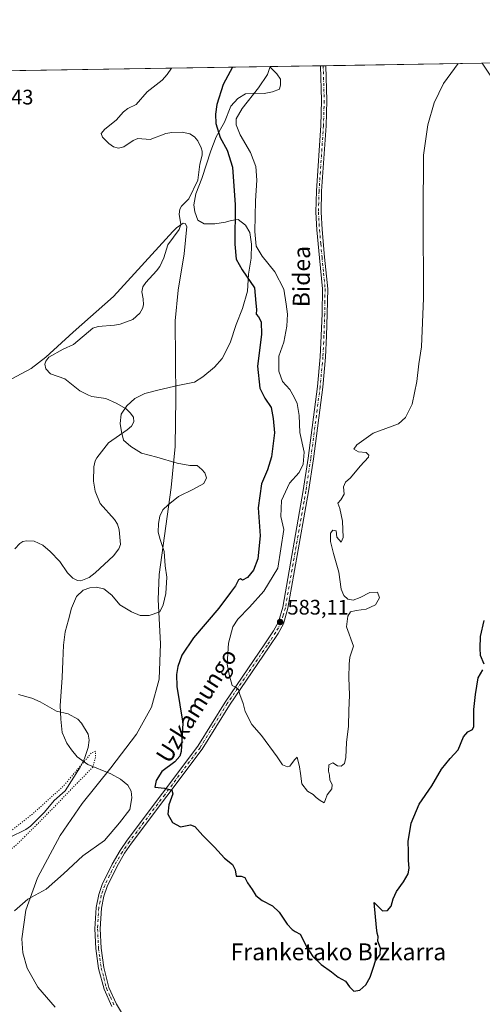
# Model space of a CAD drawing. Units: metres. Extents: x 606943 to 610402, y 4761655 to 4764022.
# Drawn here: x 607826 to 608046, y 4763538 to 4764007 of the extents above; entities that cross this region are included whole.
import ezdxf
from ezdxf.enums import TextEntityAlignment as Align

# ---------------------------------------------------------------- set-up
doc = ezdxf.new("R2010")
doc.units = ezdxf.units.M
doc.header["$MEASUREMENT"] = 0
doc.linetypes.add('DGN Style 4', pattern=[2.6384748266838614, 1.318413404963828, -0.6592067024819142, 0.001648016756204785, -0.6592067024819142])
doc.linetypes.add('DGN Style 5', pattern=[1.1536117293433497, 0.4944050268614355, -0.6592067024819142])
for name, color, linetype, lineweight in [('Arbolado forestal CxS', 92, 'Continuous', 0), ('Camino Cxs', 7, 'Continuous', 0), ('Camino eje', 30, 'DGN Style 4', 13), ('Comarca CxS', 21, 'Continuous', 0), ('Comunidad Autónoma CxS', 142, 'Continuous', 0), ('Corriente natural lineal', 142, 'Continuous', 13), ('Curva de nivel maestra', 30, 'Continuous', 30), ('Curva de nivel normal', 30, 'Continuous', 0), ('Curva de nivel normal depresión', 30, 'DGN Style 5', 0), ('Entidad de ámbito territorial CxS', 92, 'Continuous', 0), ('Espacio natural protegido', 121, 'Continuous', 13), ('Espacio natural protegido CxS', 121, 'Continuous', 0), ('Instalación de energía eléctrica Cxs', 135, 'Continuous', 0), ('Municipio CxS', 4, 'Continuous', 0), ('Provincia CxS', 1, 'Continuous', 0), ('Punto de cota en terreno', 7, 'Continuous', 0), ('Rótulo de punto de cota en terreno', 7, 'Continuous', 0), ('Texto cartográfico', 7, 'Continuous', 0)]:
    doc.layers.add(name, color=color, linetype=linetype, lineweight=lineweight)
doc.styles.add('Style-Arial', font='txt')

# ---------------------------------------------------------------- blocks, each defined once
blk = doc.blocks.new('*U17')
at = {"layer": 'Espacio natural protegido CxS', "color": 121, "linetype": 'Continuous', "lineweight": 0, "flags": 128}
blk.add_lwpolyline([(607823.2557999997, 4763582.7591), (607829.6218999992, 4763588.336999998), (607838.4138999998, 4763593.073000002), (607846.6489999992, 4763600.462900001), (607855.8770999995, 4763609.014799999), (607866.1462000001, 4763616.189700001), (607873.3452999997, 4763624.701599999), (607878.1743999998, 4763631.011600002), (607879.0864000015, 4763636.485499999), (607878.7705000002, 4763639.7785), (607877.1964999993, 4763642.5395), (607873.7164999992, 4763645.390500001), (607869.1005999995, 4763647.966600001), (607858.2305999999, 4763652.452600001), (607853.0876999992, 4763656.033700001), (607850.4867000009, 4763659.409700001), (607848.1436999999, 4763662.536699999), (607846.018799999, 4763667.571699998), (607845.3919000005, 4763673.903700001), (607845.0128999993, 4763680.493599999), (607845.5259999986, 4763686.9746), (607845.9040999997, 4763693.833599999), (607846.2651999993, 4763701.580600002), (607846.6312999995, 4763709.073499999), (607847.4002999996, 4763715.4325), (607848.9413999995, 4763721.171499998), (607850.3605000011, 4763726.6545), (607852.7925000006, 4763732.284399999), (607855.907599999, 4763735.262399999), (607859.1845999995, 4763736.467400001), (607862.2256000002, 4763736.652300001), (607865.7916000005, 4763735.959299999), (607869.6545000003, 4763732.9883), (607873.4235, 4763728.239299999), (607878.9424000012, 4763724.919299999), (607883.1614000001, 4763723.223200002), (607887.3473999993, 4763723.304199999), (607892.5164000005, 4763725.052200002), (607894.1034999999, 4763728.382200002), (607895.2705000003, 4763733.733100001), (607895.7595999998, 4763741.482100002), (607895.0226999995, 4763746.924100001), (607894.5148000007, 4763753.6391), (607892.6318000001, 4763759.3131), (607891.6769000005, 4763762.847100001), (607891.8539000008, 4763766.9111), (607892.421000001, 4763770.474000001), (607893.8859999989, 4763773.547), (607896.3800000007, 4763775.879000001), (607901.3811000006, 4763779.7819), (607908.4201000005, 4763783.341899999), (607913.4451000012, 4763785.975799999), (607914.6642000015, 4763788.663799998), (607913.8572000011, 4763791.059800002), (607912.4312000001, 4763792.681799999), (607910.2391999998, 4763794.5428), (607906.6852000008, 4763794.6019), (607900.699300001, 4763795.755899999), (607891.0052999997, 4763798.488), (607883.7373000007, 4763800.379000001), (607878.7283000004, 4763803.580999999), (607875.1194000005, 4763806.556999999), (607874.1544000009, 4763810.599000001), (607873.5734999997, 4763814.521000001), (607874.1234999996, 4763818.972999998), (607876.7136000012, 4763822.956), (607880.5805999995, 4763826.455900001), (607885.3575999998, 4763828.830900001), (607892.1755999996, 4763830.6119), (607901.0207000012, 4763832.5578), (607908.9827000005, 4763834.2327), (607912.8696999989, 4763836.717700001), (607918.493800001, 4763841.266600001), (607922.0928000008, 4763845.522600001), (607926.0159000009, 4763852.830600002), (607928.7680000009, 4763861.637499999), (607931.7981000006, 4763869.182499999), (607934.179200001, 4763877.475400001), (607934.6623000009, 4763885.477399998), (607935.9144000012, 4763893.114399999), (607936.168399999, 4763899.844300001), (607935.3044999997, 4763905.283299998), (607933.2054999997, 4763908.9233), (607929.730600001, 4763911.520400002), (607926.4406000009, 4763911.0774), (607923.7906, 4763910.2654), (607918.6025999996, 4763909.531400001), (607913.5286000008, 4763909.433499998), (607910.5786000004, 4763911.1535), (607909.1065999997, 4763915.185500001), (607908.6636999996, 4763918.475500001), (607909.5806999997, 4763923.695499999), (607912.4858000004, 4763931.110400001), (607916.8078999994, 4763944.1353), (607919.3449999989, 4763950.908299999), (607923.2750999993, 4763957.835299999), (607926.1782000001, 4763965.3772), (607929.6621999999, 4763968.997199998), (607933.3002999999, 4763971.224099999), (607937.8613000007, 4763971.5651), (607942.1763000007, 4763971.521100001), (607946.0963000013, 4763972.2301), (607949.3702999987, 4763973.562000001), (607949.9533000008, 4763975.638), (607949.8403000003, 4763978.221000001), (607948.1813999994, 4763980.755000001), (607945.0043999995, 4763984.033), (607944.9033000013, 4763984.227600001), (608961.6277598558, 4764000.36585415)], dxfattribs=at)
blk = doc.blocks.new('5PATER')
at = {"layer": 'Instalación de energía eléctrica Cxs', "linetype": 'Continuous', "lineweight": 0}
h = blk.add_hatch(color=51, dxfattribs=at)
edge = h.paths.add_edge_path()
edge.add_ellipse((0, 0), major_axis=(-0.1095731443231308, -0.1110710700762829), ratio=0.9994222409660322, start_angle=0, end_angle=360)

msp = doc.modelspace()

# ---------------------------------------------------------------- linework, layer by layer
at = {"layer": 'Arbolado forestal CxS', "color": 92, "linetype": 'Continuous', "lineweight": 0, "extrusion": (0.03485236910308002, 0.0005532204652889789, 0.9993923185191187), "elevation": 24393.36471592557, "flags": 128}
msp.add_lwpolyline([(4753735.326260219, -682694.9504292712), (4753735.326260219, -682996.6537471237)], dxfattribs=at)
at = {"layer": 'Arbolado forestal CxS', "color": 92, "linetype": 'Continuous', "lineweight": 0, "extrusion": (-0.1502869235847191, -0.002385459625930097, 0.9886395451234053), "elevation": -102158.4210810585, "flags": 128}
msp.add_lwpolyline([(-4753735.702262181, 675751.0987385683), (-4753735.702262182, 675822.8304755299)], dxfattribs=at)
at = {"layer": 'Arbolado forestal CxS', "color": 92, "linetype": 'Continuous', "lineweight": 0, "extrusion": (0.01143638220808309, 0.0001811522941760361, 0.999934586033425), "elevation": 8398.207065386578, "flags": 128}
msp.add_lwpolyline([(607922.551317517, 4763983.166413324), (607923.8013993102, 4763983.186213325)], dxfattribs=at)
at = {"layer": 'Arbolado forestal CxS', "color": 92, "linetype": 'Continuous', "lineweight": 0, "extrusion": (0.01183620063117739, 0.0001874854179978499, 0.9999299321471664), "elevation": 8671.452954853168, "flags": 128}
msp.add_lwpolyline([(607920.7398869264, 4763983.087357883), (607921.9899745391, 4763983.107157884)], dxfattribs=at)
at = {"layer": 'Arbolado forestal CxS', "color": 92, "linetype": 'Continuous', "lineweight": 0, "extrusion": (0.03210537808770377, 0.0005096091756657663, 0.9994843595556329), "elevation": 22528.86777560899, "flags": 128}
msp.add_lwpolyline([(4753735.48804182, -683133.0361834295), (4753735.48804182, -683207.56259421)], dxfattribs=at)
at = {"layer": 'Arbolado forestal CxS', "color": 92, "linetype": 'Continuous', "lineweight": 0}
for points in [[(607472.9867000004, 4763976.7368, 571.5469000000012), (608045.9488000004, 4763985.8314, 579.8508000000002), (608060.3592999997, 4763964.215100001, 578.681500000006), (608107.6458999999, 4763934.819900001, 576.6791999999987), (608158.7675000001, 4763932.263699999, 574.5746999999974), (608175.3827000001, 4763951.4341, 574.1220999999932), (608143.4316999996, 4763968.048699999, 575.5950000000012), (608145.9885, 4763982.107100001, 575.6057000000001), (608171.2929999996, 4763987.821000001, 574.8983000000007), (608239.7817000002, 4763988.908100001, 572.0341000000044), (608262.2896999996, 4763974.4385, 570.6175999999978), (608308.2991000004, 4763971.882300001, 571.4324000000051), (608335.1381000001, 4763988.496300001, 571.2682000000059), (608340.9381999997, 4763990.513699999, 570.9545999999973), (608527.5442000004, 4763993.4757, 574.6889999999985)], [(608045.9486999996, 4763985.831499999, 579.8508000000002), (608060.3592999997, 4763964.215100001, 578.681500000006), (608107.6458999999, 4763934.819900001, 576.6791999999987), (608158.7675000001, 4763932.263699999, 574.5746999999974), (608175.3827000001, 4763951.4341, 574.1220999999932), (608143.4316999996, 4763968.048699999, 575.5950000000012), (608145.9885, 4763982.107100001, 575.6057000000001), (608171.2934999998, 4763987.8211, 574.8983000000007)]]:
    msp.add_polyline3d(points, dxfattribs=at)
at = {"layer": 'Camino Cxs', "color": 7, "linetype": 'Continuous', "lineweight": 0, "extrusion": (-0.6630581845741729, -0.01052936397103786, 0.7484938051604486), "elevation": -452838.0480297433, "flags": 128}
msp.add_lwpolyline([(-4753730.715541936, 512013.6374677941), (-4753730.715541936, 512016.9779299073)], dxfattribs=at)
at = {"layer": 'Camino Cxs', "color": 7, "linetype": 'Continuous', "lineweight": 0}
for points in [[(607869.6201, 4763537.300100001, 572.5831000000035), (607865.8901000004, 4763545.5601, 574.3065999999963), (607863.3501000004, 4763555.4001, 575.0363999999972), (607862.0401, 4763564.8301, 576.9051999999938), (607861.5701000001, 4763574.300100001, 583.1416999999929), (607862.1501000002, 4763584.450099999, 576.1518000000069), (607863.3800999997, 4763590.520099999, 574.3381999999983), (607865.0601000005, 4763595.4001, 576.7041999999929), (607869.7801000001, 4763604.9901, 576.9220999999961), (607873.5800999999, 4763611.530099999, 585.755799999999), (607876.9401000004, 4763616.4301, 580.3000999999931), (607910.5601000005, 4763661.090100001, 589.7691000000051), (607923.4801000003, 4763682.030099999, 591.1621000000014), (607942.4901000002, 4763709.7501, 597.0412000000069), (607946.6001000004, 4763715.920100001, 593.9811000000045), (607949.0100999996, 4763720.210100001, 588.2669000000024), (607951.0000999998, 4763727.2301, 586.4651000000014), (607960.7100999998, 4763782.670100001, 588.5522999999957), (607963.0800999999, 4763798.0601, 588.9055999999982), (607967.5100999996, 4763832.1501, 597.221000000005), (607968.8400999998, 4763846.300100001, 591.6996000000072), (607969.3201000001, 4763856.2501, 595.799199999994), (607969.6700999998, 4763866.770099999, 594.4930000000022), (607969.8601000002, 4763878.530099999, 588.6448999999993), (607968.4301000005, 4763893.390100001, 587.4379000000044), (607967.2200999996, 4763906.550100001, 595.1128000000026), (607966.7200999996, 4763915.040100001, 585.1998000000021), (607966.9700999996, 4763925.110099999, 587.6442999999999), (607969.1101000002, 4763956.210100001, 592.517200000002), (607969.4501, 4763968.090100001, 587.6303000000044), (607968.9700999996, 4763984.6097, 591.1625000000058), (607971.4700999996, 4763984.649499999, 593.377800000002), (607971.9501, 4763968.090100001, 590.1196999999956), (607971.6101000002, 4763956.090100001, 594.215200000006), (607969.4700999996, 4763925.0001, 587.2715000000027), (607969.2200999996, 4763915.0801, 586.5614999999962), (607969.7100999998, 4763906.7401, 596.7281999999977), (607970.9101, 4763893.620100001, 591.3659000000043), (607972.3701, 4763878.630100001, 586.8222999999998), (607972.1700999998, 4763866.700099999, 595.6729999999952), (607971.8201000001, 4763856.1501, 595.9397999999928), (607971.3400999998, 4763846.120100001, 593.3310000000056), (607970.0000999998, 4763831.870100001, 597.7997999999934), (607965.5601000005, 4763797.710100001, 587.8466000000044), (607963.1801000005, 4763782.270099999, 589.2565999999933), (607961.4501, 4763772.420100001, 594.3160000000062), (607953.4401000004, 4763726.670100001, 585.6558999999979), (607951.3300999999, 4763719.2501, 585.8718999999984), (607948.7301000003, 4763714.610099999, 591.6203999999998), (607944.5601000005, 4763708.350099999, 596.9949999999953), (607925.5800999999, 4763680.670100001, 590.793399999995), (607912.6201, 4763659.6801, 587.6395000000048), (607878.9700999996, 4763614.970100001, 579.141499999998), (607875.6901000004, 4763610.190099999, 580.0859000000055), (607871.9801000003, 4763603.8101, 575.5004000000044), (607867.3701, 4763594.4301, 580.2825000000012), (607865.8000999996, 4763589.860099999, 577.3243999999977), (607864.6300999997, 4763584.130100001, 578.676099999997), (607864.0701000001, 4763574.300100001, 582.5859000000055), (607864.5301000001, 4763565.0701, 575.5273000000016), (607865.8000999996, 4763555.890100001, 575.4116999999969), (607868.2600999996, 4763546.4001, 573.3781000000017), (607871.8400999998, 4763538.460100001, 574.7207999999955), (607876.8800999997, 4763529.9801, 571.1830999999949)], [(607869.6201, 4763537.300100001, 572.5831000000035), (607865.8901000004, 4763545.5601, 574.3065999999963), (607863.3501000004, 4763555.4001, 575.0363999999972), (607862.0401, 4763564.8301, 576.9051999999938), (607861.5701000001, 4763574.300100001, 583.1416999999929), (607862.1501000002, 4763584.450099999, 576.1518000000069), (607863.3800999997, 4763590.520099999, 574.3381999999983), (607865.0601000005, 4763595.4001, 576.7041999999929), (607869.7801000001, 4763604.9901, 576.9220999999961), (607873.5800999999, 4763611.530099999, 585.755799999999), (607876.9401000004, 4763616.4301, 580.3000999999931), (607910.5601000005, 4763661.090100001, 589.7691000000051), (607923.4801000003, 4763682.030099999, 591.1621000000014), (607942.4901000002, 4763709.7501, 597.0412000000069), (607946.6001000004, 4763715.920100001, 593.9811000000045), (607949.0100999996, 4763720.210100001, 588.2669000000024), (607951.0000999998, 4763727.2301, 586.4651000000014), (607960.7100999998, 4763782.670100001, 588.5522999999957), (607963.0800999999, 4763798.0601, 588.9055999999982), (607967.5100999996, 4763832.1501, 597.221000000005), (607968.8400999998, 4763846.300100001, 591.6996000000072), (607969.3201000001, 4763856.2501, 595.799199999994), (607969.6700999998, 4763866.770099999, 594.4930000000022), (607969.8601000002, 4763878.530099999, 588.6448999999993), (607968.4301000005, 4763893.390100001, 587.4379000000044), (607967.2200999996, 4763906.550100001, 595.1128000000026), (607966.7200999996, 4763915.040100001, 585.1998000000021), (607966.9700999996, 4763925.110099999, 587.6442999999999), (607969.1101000002, 4763956.210100001, 592.517200000002), (607969.4501, 4763968.090100001, 587.6303000000044), (607968.9700999996, 4763984.6096, 591.1625000000058)], [(607971.4700999996, 4763984.649300001, 593.3776999999973), (607971.9501, 4763968.090100001, 590.1196999999956), (607971.6101000002, 4763956.090100001, 594.215200000006), (607969.4700999996, 4763925.0001, 587.2715000000027), (607969.2200999996, 4763915.0801, 586.5614999999962), (607969.7100999998, 4763906.7401, 596.7281999999977), (607970.9101, 4763893.620100001, 591.3659000000043), (607972.3701, 4763878.630100001, 586.8222999999998), (607972.1700999998, 4763866.700099999, 595.6729999999952), (607971.8201000001, 4763856.1501, 595.9397999999928), (607971.3400999998, 4763846.120100001, 593.3310000000056), (607970.0000999998, 4763831.870100001, 597.7997999999934), (607965.5601000005, 4763797.710100001, 587.8466000000044), (607963.1801000005, 4763782.270099999, 589.2565999999933), (607961.4501, 4763772.420100001, 594.3160000000062), (607953.4401000004, 4763726.670100001, 585.6558999999979), (607951.3300999999, 4763719.2501, 585.8718999999984), (607948.7301000003, 4763714.610099999, 591.6203999999998), (607944.5601000005, 4763708.350099999, 596.9949999999953), (607925.5800999999, 4763680.670100001, 590.793399999995), (607912.6201, 4763659.6801, 587.6395000000048), (607878.9700999996, 4763614.970100001, 579.141499999998), (607875.6901000004, 4763610.190099999, 580.0859000000055), (607871.9801000003, 4763603.8101, 575.5004000000044), (607867.3701, 4763594.4301, 580.2825000000012), (607865.8000999996, 4763589.860099999, 577.3243999999977), (607864.6300999997, 4763584.130100001, 578.676099999997), (607864.0701000001, 4763574.300100001, 582.5859000000055), (607864.5301000001, 4763565.0701, 575.5273000000016), (607865.8000999996, 4763555.890100001, 575.4116999999969), (607868.2600999996, 4763546.4001, 573.3781000000017), (607871.8400999998, 4763538.460100001, 574.7207999999955), (607876.8800999997, 4763529.9801, 571.1830999999949)]]:
    msp.add_polyline3d(points, dxfattribs=at)
at = {"layer": 'Camino eje', "color": 30, "linetype": 'DGN Style 4', "lineweight": 13}
msp.add_polyline3d([(607970.2200999996, 4763984.6294, 592.2638000000006), (607970.7001, 4763968.090100001, 588.875), (607970.3601000002, 4763956.1501, 593.3537999999971), (607968.2200999996, 4763925.0551, 586.9833999999975), (607967.9700999996, 4763915.0601, 585.2684000000008), (607968.4650999998, 4763906.645099999, 596.1076999999932), (607969.0701000001, 4763900.065099999, 594.7455999999949), (607969.6700999998, 4763893.505100001, 589.3986000000004), (607970.3850999996, 4763886.075099999, 591.2247999999963), (607971.1151000002, 4763878.5801, 587.7318999999989), (607971.0151000004, 4763872.6151, 590.6852999999974), (607970.9200999998, 4763866.735099999, 595.0893999999971), (607970.5701000001, 4763856.200099999, 595.8653000000049), (607970.0900999998, 4763846.210100001, 592.5173000000068), (607968.7550999997, 4763832.0101, 597.5102999999945), (607964.3201000001, 4763797.8851, 588.4410999999964), (607961.9451000001, 4763782.470100001, 588.7681000000011), (607961.0800999999, 4763777.545100001, 594.2921999999963), (607952.2200999996, 4763726.950099999, 585.4434000000037), (607951.2251000004, 4763723.440099999, 585.0296999999991), (607950.1700999998, 4763719.7301, 587.1331000000064), (607948.8701, 4763717.4101, 590.277700000006), (607947.6651, 4763715.265100001, 593.094299999997), (607943.5251000002, 4763709.050100001, 596.8271999999997), (607924.5301000001, 4763681.350099999, 590.8766000000032), (607918.0701000001, 4763670.880100001, 583.0126000000018), (607911.5900999998, 4763660.3851, 588.7706000000035), (607894.7651000004, 4763638.030099999, 581.1030000000028), (607877.9550999999, 4763615.700099999, 579.2657000000036), (607874.6350999996, 4763610.860099999, 582.7167000000045), (607870.8800999997, 4763604.4001, 576.0942000000068), (607868.5751, 4763599.710100001, 577.8911999999982), (607866.2150999998, 4763594.915100001, 578.477899999998), (607864.5900999998, 4763590.190099999, 575.890400000004), (607864.0050999997, 4763587.325099999, 575.3751000000047), (607863.3901000004, 4763584.290100001, 577.178899999999), (607862.8201000001, 4763574.300100001, 582.3497000000061), (607863.2851, 4763564.950099999, 575.7568000000028), (607863.9200999998, 4763560.360099999, 575.7752999999939), (607864.5751, 4763555.645099999, 575.2231999999931), (607865.8051000005, 4763550.9001, 574.9127000000008), (607867.0751, 4763545.9801, 573.2295000000013), (607868.9401000004, 4763541.850099999, 573.1860000000015), (607870.7301000003, 4763537.880100001, 573.6166999999987)], dxfattribs=at)
at = {"layer": 'Comarca CxS', "color": 21, "linetype": 'Continuous', "lineweight": 0, "flags": 128}
msp.add_lwpolyline([(609483.3707660064, 4761694.55199558), (608958.3493665372, 4761686.216604928), (608216.9391016464, 4761674.445796312), (607541.7764096418, 4761663.726723702), (607535.0419386995, 4761663.619810535), (607366.9658120634, 4761660.951348355), (607366.9598718138, 4761660.951247873), (606979.5100008164, 4761654.799982348), (606964.9827516385, 4762584.258687882), (606964.9825343359, 4762584.272053517), (606956.877800001, 4763102.816000001), (606949.492369335, 4763575.339002389), (606949.4922000006, 4763575.350799999), (606943.3500008179, 4763968.329982326), (607656.9727582784, 4763979.657245526), (607656.9770031244, 4763979.657328938), (607944.9033000013, 4763984.227600001), (608961.6277598558, 4764000.36585415), (609351.1913830203, 4764006.549362707)], dxfattribs=at)
at = {"layer": 'Comunidad Autónoma CxS', "color": 142, "linetype": 'Continuous', "lineweight": 0, "flags": 128}
msp.add_lwpolyline([(609483.3707660064, 4761694.55199558), (608958.3493665372, 4761686.216604928), (608216.9391016464, 4761674.445796312), (607541.7764096418, 4761663.726723702), (607535.0419386995, 4761663.619810535), (607366.9658120634, 4761660.951348355), (607366.9598718138, 4761660.951247873), (606979.5100008164, 4761654.799982348), (606964.9827516385, 4762584.258687882), (606964.9825343359, 4762584.272053517), (606956.877800001, 4763102.816000001), (606949.492369335, 4763575.339002389), (606949.4922000006, 4763575.350799999), (606943.3500008179, 4763968.329982326), (607656.9727582784, 4763979.657245526), (607656.9770031244, 4763979.657328938), (607944.9033000013, 4763984.227600001), (608961.6277598558, 4764000.36585415), (609351.1913830203, 4764006.549362707)], dxfattribs=at)
at = {"layer": 'Corriente natural lineal', "color": 142, "linetype": 'Continuous', "lineweight": 13}
for points in [[(607898.0621999997, 4763983.483999999, 571.491200000004), (607895.9820999998, 4763980.489499999, 571.4615999999951), (607893.5657000003, 4763977.7863, 571.3779999999971), (607886.4419, 4763972.182499999, 571.4253000000026), (607881.2094999999, 4763966.253500001, 571.286500000002), (607877.2955, 4763964.2555, 571.1772000000057), (607875.1980999997, 4763962.7193, 571.1474000000017), (607871.7515000004, 4763958.706499999, 570.9165000000066), (607866.2745000003, 4763954.428900001, 570.8202000000019), (607864.6152999997, 4763952.406099999, 570.8418999999994), (607865.2370999996, 4763950.7247, 570.8114999999962), (607868.1655000001, 4763947.6347, 570.7312999999995), (607870.3419000005, 4763946.127900001, 570.8469000000041), (607872.8605000004, 4763945.536499999, 570.9379000000044), (607875.3733000001, 4763946.1557, 571.0141000000004), (607879.7235000003, 4763949.127699999, 571.0124000000069), (607882.0242999997, 4763949.997300001, 570.9723999999987), (607887.8633000003, 4763949.649499999, 570.4127000000008), (607895.2987000003, 4763952.4143, 570.2262999999948), (607898.1189000001, 4763952.9619, 570.2507999999943), (607903.0559, 4763953.0713, 570.5408000000025), (607906.7729000002, 4763952.346700001, 570.4694000000018), (607908.9323000005, 4763950.897500001, 570.6500999999989), (607910.6142999995, 4763948.8959, 570.7467000000033), (607912.1492999997, 4763945.693499999, 570.7204000000056), (607912.5734999999, 4763943.997099999, 570.6665000000066), (607912.5953000003, 4763942.1841, 570.5705000000017), (607911.5667000003, 4763937.8551, 570.2446000000054), (607910.5623000005, 4763930.1929, 570.2170999999944), (607906.2028999999, 4763921.430299999, 570.1251000000047), (607902.8009000003, 4763917.857100001, 569.9566000000051), (607901.9801000003, 4763916.5327, 569.954899999997), (607901.6218999998, 4763914.0503, 569.931700000001), (607902.3919000002, 4763909.0877, 569.8273999999947), (607901.7358999997, 4763906.7467, 569.9152000000031), (607896.1980999997, 4763899.4595, 569.9036999999954), (607894.3667000001, 4763893.274300001, 569.9158000000025), (607892.4323000005, 4763889.2301, 569.720100000006), (607890.8214999996, 4763887.0591, 569.8114999999962), (607885.7878999999, 4763881.625499999, 570.0601000000024), (607884.3668999998, 4763879.503500001, 570.0947000000015), (607883.9483000003, 4763877.096700001, 569.9710999999952), (607884.5954999998, 4763873.794700001, 569.7062000000005), (607884.6363000004, 4763871.0255, 569.5779999999941), (607884.2352999998, 4763869.249299999, 569.5550999999978), (607882.8973000003, 4763867.024499999, 569.5556999999973), (607879.6019000001, 4763864.041099999, 569.376099999994), (607873.6453, 4763861.821900001, 569.1968999999954), (607870.9253000002, 4763861.240300001, 569.1621000000014), (607863.1231000006, 4763860.710300001, 569.2464999999938), (607860.5396999996, 4763859.833699999, 569.2388999999966), (607851.4156999999, 4763852.171700001, 568.8839000000007), (607846.3926999997, 4763849.9233, 569.0481), (607839.6098999997, 4763846.056500001, 569.0170000000071), (607838.2562999995, 4763844.177300001, 568.9303999999975), (607837.7560999999, 4763842.785700001, 568.8304999999964), (607838.1486999998, 4763840.5551, 569.0905999999959), (607840.4014999997, 4763838.2301, 569.2404999999999), (607847.3234999999, 4763835.756300001, 568.7367999999988), (607854.4643000001, 4763830.017100001, 568.6886999999988), (607858.4540999997, 4763827.958100001, 568.4903999999951), (607860.1750999996, 4763827.410900001, 568.5872999999992), (607866.7714999998, 4763826.356699999, 568.7030999999988), (607871.7512999997, 4763824.2623, 568.4872999999934), (607876.4615000002, 4763821.476700001, 568.2161000000051), (607878.4194999998, 4763819.614900001, 568.1601999999984), (607879.8519000001, 4763817.550899999, 568.1119999999937), (607880.0900999998, 4763815.260500001, 568.2633999999962), (607878.9003, 4763813.227700001, 568.4330999999949), (607876.9590999996, 4763811.527100001, 568.3683000000019), (607868.0667000003, 4763805.3411, 567.9487999999983), (607862.5305000005, 4763798.2555, 567.4817000000039), (607861.6841000002, 4763796.708100001, 567.5053000000044), (607861.0411, 4763793.9527, 567.5930999999982), (607860.9319000002, 4763787.042099999, 567.630799999999), (607861.7543000003, 4763782.402899999, 567.4983999999968), (607864.0960999997, 4763776.514699999, 567.4452000000019), (607870.8668999998, 4763768.901500001, 567.312699999995), (607872.3071, 4763766.646500001, 567.258799999996), (607873.0318999998, 4763763.928300001, 567.4551999999967), (607873.7833000004, 4763757.046700001, 567.2915000000066), (607872.9130999995, 4763754.960300001, 567.1352000000043), (607870.4404999996, 4763751.645500001, 567.1680999999953), (607861.6639, 4763743.5821, 566.7274000000034), (607858.7786999998, 4763741.352700001, 566.7234999999928), (607854.8416999998, 4763739.768300001, 566.6288999999961), (607853.2144999999, 4763739.873299999, 566.5731999999989), (607851.0827000003, 4763741.0711, 566.5368000000017), (607848.5625, 4763743.6075, 566.4369000000006), (607844.8591, 4763748.9147, 566.5519999999962), (607840.3431000002, 4763753.7335, 566.7030999999988), (607836.7763, 4763756.638300001, 566.6227999999974), (607832.6935000002, 4763758.5385, 566.2906999999977), (607829.0274999999, 4763758.810900001, 566.3494000000064), (607827.2670999998, 4763758.3663, 566.3157000000066), (607825.7855000002, 4763757.498299999, 566.3160999999964), (607823.3737000005, 4763754.958100001, 566.4400000000023)], [(607825.2565000001, 4763685.731699999, 565.5169000000024), (607831.4824999999, 4763683.985900001, 565.7519999999931), (607835.5818999996, 4763682.162699999, 565.7881999999954), (607843.3598999997, 4763677.813100001, 565.5969999999943), (607848.8044999996, 4763676.409299999, 565.763300000006), (607853.4209000003, 4763673.949300001, 565.3521999999939), (607855.1222999999, 4763671.999100001, 565.1659000000072), (607858.3693000004, 4763666.750700001, 564.9011000000028), (607858.8274999997, 4763664.0341, 564.9112000000023), (607858.2773000002, 4763660.4419, 564.9949999999953), (607856.5526999999, 4763655.232899999, 565.1438999999956), (607854.5554999998, 4763651.1983, 565.290399999998), (607847.4143000003, 4763639.844699999, 565.3515000000043), (607842.1473000003, 4763635.270099999, 565.2599999999948), (607837.6347000003, 4763629.6669, 565.2692999999999), (607830.9404999996, 4763623.1283, 565.7963000000018), (607828.7509000005, 4763621.553500001, 565.3276999999945), (607820.8491000002, 4763617.717300001, 564.6967000000004)]]:
    msp.add_polyline3d(points, dxfattribs=at)
at = {"layer": 'Curva de nivel maestra', "color": 30, "linetype": 'Continuous', "lineweight": 30, "elevation": 575, "flags": 128}
for points in [[(607927.0881000003, 4763983.944700001), (607922.6399999997, 4763975.710100001), (607919.5599999996, 4763966.300100001), (607918.9199999999, 4763961.550100001), (607919.1600000003, 4763957.2601), (607921.2100000001, 4763950.530099999), (607924.5599999996, 4763944.550100001), (607927.0199999996, 4763936.450099999), (607928.29, 4763918.450099999), (607928.0999999996, 4763899.7601), (607928.7800000003, 4763892.690099999), (607931.7000000002, 4763887.6501), (607937.4699999997, 4763879.0801), (607938.2000000002, 4763871.780099999), (607938.4100000003, 4763868.6801), (607938.3799999999, 4763866.520099999), (607939.4600000001, 4763865.270099999), (607940.7599999999, 4763862.9001), (607940.7800000003, 4763856.920100001), (607938.9299999997, 4763841.7401), (607940.0700000003, 4763831.300100001), (607942.4400000004, 4763826.590100001), (607945.4199999999, 4763822.0701), (607946.3600000005, 4763816.860099999), (607947.04, 4763810.130100001), (607945.6100000005, 4763798.620100001), (607943.7699999996, 4763792.450099999), (607940.8399999999, 4763785.780099999), (607939.2300000006, 4763774.450099999), (607940.2400000002, 4763761.110099999), (607939.1500000004, 4763750.110099999), (607937.0199999996, 4763744.780099999), (607934.2000000002, 4763741.2501), (607931.7999999998, 4763740.020099999), (607930.7800000003, 4763740.700099999), (607929.8899999997, 4763740.1801), (607928.4800000006, 4763737.280099999), (607926.1299999999, 4763734.1601), (607920.5599999996, 4763726.780099999), (607908.5199999996, 4763712.6801), (607902.9500000002, 4763704.390100001), (607900.9699999997, 4763699.040100001), (607900.3600000005, 4763695.120100001), (607900.6299999999, 4763689.450099999), (607903.4800000006, 4763672.110099999), (607902.6399999997, 4763658.6501), (607901.9299999997, 4763656.4001), (607899.5599999996, 4763653.610099999), (607893.3799999999, 4763648.9901), (607890.7800000003, 4763644.780099999), (607890.0300000003, 4763641.550100001), (607894.6900000004, 4763641.0801), (607898.1799999997, 4763640.2401), (607898.6600000003, 4763638.4101), (607896.7300000006, 4763633.210100001), (607896.2599999999, 4763628.7301), (607898.4800000006, 4763624.770099999), (607902.2699999996, 4763622.7401), (607907.0199999996, 4763623.6601), (607909.1500000004, 4763622.9901), (607912.8899999997, 4763618.640100001), (607918.5099999999, 4763613.0101), (607923.1699999999, 4763607.780099999), (607927.0899999999, 4763604.8201), (607928.3300000001, 4763602.280099999), (607928.8300000001, 4763599.290100001), (607931.1299999999, 4763599.2601), (607932.9100000003, 4763598.700099999), (607934.2400000002, 4763596.0601), (607936.3899999997, 4763592.920100001), (607938.0899999999, 4763590.100099999), (607941.1699999999, 4763587.790100001), (607946.0300000003, 4763585.220100001), (607949.2999999998, 4763582.1501), (607953, 4763576.460100001), (607955.5199999996, 4763573.9901), (607956.8600000005, 4763573.0001), (607959.2000000002, 4763571.6601), (607962.4600000001, 4763565.600099999), (607965.3200000003, 4763561.120100001), (607969.3200000003, 4763557.2601), (607974.0899999999, 4763553.790100001), (607977.29, 4763551.2301), (607980.8300000001, 4763549.290100001), (607982.6799999997, 4763546.690099999), (607984.7800000003, 4763544.620100001), (607987.6399999997, 4763545.110099999), (607990.4699999997, 4763547.590100001), (607992.6100000005, 4763551.200099999), (607994.1699999999, 4763556.0001), (607995.04, 4763558.970100001), (607997.3399999999, 4763562.0001), (607997.4100000003, 4763564.9901), (607996.2199999997, 4763568.440099999), (607996.3799999999, 4763570.6601), (607995.9500000002, 4763572.220100001), (607995.54, 4763574.850099999), (607994.4600000001, 4763586.770099999), (607995.4299999997, 4763585.840100001), (607996.75, 4763584.550100001), (607998.4100000003, 4763582.790100001), (608000.8799999999, 4763583.020099999), (608002.5099999999, 4763585.100099999), (608003.4600000001, 4763588.5701), (608005.1100000005, 4763591.960100001), (608008.4299999997, 4763596.5701), (608010.6500000004, 4763600.440099999), (608011.1699999999, 4763603.100099999), (608010.7800000003, 4763606.780099999), (608010.7800000003, 4763610.960100001), (608010.6900000004, 4763615.8201), (608012.0199999996, 4763624.5601), (608015.8600000005, 4763633.5001), (608021.8499999996, 4763642.3201), (608026.5800000001, 4763650.1801), (608030.6399999997, 4763655.2301), (608034.4000000004, 4763659.300100001), (608037.0300000003, 4763665.5801), (608039.1100000005, 4763667.9301), (608041.2000000002, 4763669.0101), (608041.9199999999, 4763670.4301), (608041.8300000001, 4763678.600099999), (608042.6600000003, 4763685.6501), (608043.9299999997, 4763693.5801), (608046.25, 4763697.340100001)], [(608046.8099999996, 4763700.0601), (608045.0999999996, 4763704.2401), (608044.9000000004, 4763707.7301), (608045.0899999999, 4763713.3101), (608046.8700000001, 4763720.9301)]]:
    msp.add_lwpolyline(points, dxfattribs=at)
at = {"layer": 'Curva de nivel normal', "color": 30, "linetype": 'Continuous', "lineweight": 0, "flags": 128}
for points, elevation in [([(608034.4870999996, 4763985.649499999), (608027.4000000004, 4763976.17), (608023.0099999999, 4763967.02), (608019.9900000002, 4763956.539999999), (608017.9800000006, 4763942.15), (608017.8600000005, 4763914.119999999), (608018.0300000003, 4763874.140000001), (608017.0199999996, 4763850.939999999), (608015.6900000004, 4763842.869999999), (608014.8099999996, 4763834.439999999), (608012.5099999999, 4763823.699999999), (608009.4000000004, 4763817.32), (608006.0800000001, 4763814.350000001), (607993.9699999997, 4763809.92), (607986.2699999996, 4763804.460000001), (607984.8300000001, 4763802.369999999), (607987.04, 4763801.08), (607990.7199999997, 4763800.82), (607991.9199999999, 4763799.550000001), (607991.7100000001, 4763798.539999999), (607987.8799999999, 4763794.279999999), (607983.1900000004, 4763788.77), (607980.79, 4763786.609999999), (607979.9100000003, 4763784.449999999), (607980.1200000001, 4763781), (607978.6200000001, 4763778.32), (607977.1200000001, 4763776.66), (607978.0599999996, 4763774.109999999), (607979.4699999997, 4763768.109999999), (607979.6799999997, 4763760.289999999), (607978.7300000006, 4763758.039999999), (607976.7100000001, 4763760.439999999), (607976.3799999999, 4763763.460000001), (607974.7699999996, 4763763.789999999), (607973.6200000001, 4763762.34), (607973.7599999999, 4763758.449999999), (607975.1399999997, 4763752.779999999), (607977.6500000004, 4763743.789999999), (607978.8200000003, 4763735.689999999), (607980.0499999998, 4763732.76), (607981.9299999997, 4763730.930000001), (607984.4800000006, 4763730.49), (607987.7699999996, 4763731.880000001), (607992.4000000004, 4763734.230000001), (607996.0199999996, 4763734.27), (607997.0300000003, 4763731.630000001), (607995.0599999996, 4763728.34), (607990.7300000006, 4763726.32), (607985.9800000006, 4763725.66), (607983.2699999996, 4763724.960000001), (607981.8700000001, 4763722.880000001), (607981.3099999996, 4763717.779999999), (607984.5700000003, 4763708.710000001), (607982.9000000004, 4763703.449999999), (607982.6200000001, 4763700.039999999), (607982.4400000004, 4763693.83), (607982.6699999999, 4763685.289999999), (607982.3399999999, 4763678.09), (607982.2999999998, 4763670.689999999), (607981.2300000006, 4763662.779999999), (607981.0099999999, 4763655.779999999), (607980.3899999997, 4763652.880000001), (607978.75, 4763651.640000001), (607977.0899999999, 4763651.810000001), (607974.7400000002, 4763653.15), (607972.9299999997, 4763652.26), (607972.75, 4763649.230000001), (607973.1900000004, 4763647.25), (607973.4199999999, 4763644.92), (607974.5, 4763642.9), (607974.3099999996, 4763640.789999999), (607972.0899999999, 4763637.890000001), (607971.3600000005, 4763635.689999999), (607970.6299999999, 4763634.210000001), (607968.8200000003, 4763635.300000001), (607966.9400000004, 4763636.75), (607965.5099999999, 4763638.07), (607962.6799999997, 4763639.67), (607960.0800000001, 4763643.199999999), (607959.4500000002, 4763648.140000001), (607958.9000000004, 4763651.350000001), (607957.8499999996, 4763655.869999999), (607956.5300000003, 4763654.609999999), (607954.3099999996, 4763651.66), (607953.2199999997, 4763651.359999999), (607950.9199999999, 4763652.300000001), (607948.3099999996, 4763656.02), (607940.8399999999, 4763666.189999999), (607936.1699999999, 4763671.430000001), (607933.0199999996, 4763677.65), (607932.0700000003, 4763681.34), (607930.5700000003, 4763685.74), (607929.9299999997, 4763688.07), (607928.7800000003, 4763688.960000001), (607926.8700000001, 4763690.02), (607925.5899999999, 4763694.49), (607924.5599999996, 4763700.109999999), (607925.1100000005, 4763710.109999999), (607927.2300000006, 4763717.779999999), (607929.5300000003, 4763721.449999999), (607935.2100000001, 4763727.210000001), (607942, 4763734.779999999), (607948.6399999997, 4763745.699999999), (607951.4500000002, 4763764.109999999), (607950.0499999998, 4763770.25), (607950.3899999997, 4763778), (607954.1500000004, 4763786.15), (607958.7599999999, 4763791.16), (607960.6900000004, 4763795.15), (607961.0999999996, 4763800.91), (607959.1500000004, 4763810.210000001), (607958.8300000001, 4763818.42), (607957.8499999996, 4763824.08), (607956.4199999999, 4763827.02), (607954.29, 4763830.76), (607950.7800000003, 4763834.58), (607949.0199999996, 4763839.5), (607949.1500000004, 4763846.480000001), (607951.4000000004, 4763853.189999999), (607952.9100000003, 4763860.76), (607953.1600000003, 4763866.49), (607952.5199999996, 4763871.210000001), (607951.4000000004, 4763878.369999999), (607947.1500000004, 4763886.689999999), (607941.0999999996, 4763894.109999999), (607938.3899999997, 4763898.92), (607937.6799999997, 4763905.9), (607938.0099999999, 4763920.430000001), (607938.7000000002, 4763930.32), (607938.1900000004, 4763936.779999999), (607935.5999999996, 4763943.449999999), (607930.7199999997, 4763951.779999999), (607928.7800000003, 4763956.529999999), (607928.8700000001, 4763959.449999999), (607931.6100000005, 4763964.289999999), (607939.4400000004, 4763974.15), (607943.7100000001, 4763980.539999999), (607945.0104, 4763984.2292)], 580), ([(607842.5899999999, 4763537.029999999), (607834.3399999999, 4763546.470000001), (607829.3700000001, 4763555.550000001), (607827.3300000001, 4763562.880000001), (607826.7999999998, 4763569.480000001), (607828.6900000004, 4763583.100000001), (607834.2100000001, 4763598.550000001), (607845.0700000003, 4763618.65), (607855.5599999996, 4763633.77), (607869.1799999997, 4763650.789999999), (607881.3499999996, 4763666.74), (607888.4199999999, 4763679.699999999), (607892.1699999999, 4763693), (607892.7300000006, 4763709.800000001), (607891.6399999997, 4763730.91), (607892.1299999999, 4763742.710000001), (607897.9100000003, 4763784.16), (607899.75, 4763803.550000001), (607900.0700000003, 4763826.66), (607899.7300000006, 4763863.4), (607901.1299999999, 4763877.970000001), (607904.0599999996, 4763895.199999999), (607905.2400000002, 4763908.220000001), (607904.5499999998, 4763909.57), (607903.5300000003, 4763909.75), (607900.3399999999, 4763907.630000001), (607898.5899999999, 4763905.91), (607870.4000000004, 4763874.91), (607851.2300000006, 4763858.029999999), (607838.1500000004, 4763846.029999999), (607831.2300000006, 4763840.66), (607819.6200000001, 4763834.449999999)], 570)]:
    msp.add_lwpolyline(points, dxfattribs=dict(at, elevation=elevation))
at = {"layer": 'Curva de nivel normal depresión', "color": 30, "linetype": 'DGN Style 5', "lineweight": 0, "elevation": 565, "flags": 128}
msp.add_lwpolyline([(607861.8600000005, 4763658.680000001), (607859.9400000004, 4763657.980000001), (607846.6699999999, 4763642.220000001), (607832.1299999999, 4763629.08), (607819.0899999999, 4763618.77), (607817.3200000003, 4763613.449999999), (607811.9299999997, 4763611.380000001), (607806.1699999999, 4763609.380000001), (607799.9199999999, 4763609.08), (607797.5700000003, 4763609.640000001), (607797.1600000003, 4763611.230000001), (607797.3399999999, 4763614.480000001), (607796.8300000001, 4763615.59), (607795.9000000004, 4763611.59), (607794.5300000003, 4763609.560000001), (607791.9699999997, 4763609.050000001), (607787.3099999996, 4763609.77), (607784.6399999997, 4763610.689999999), (607782.6399999997, 4763611.02), (607779.8600000005, 4763612.25), (607774.1799999997, 4763614.24), (607769.0300000003, 4763615.640000001), (607766.1799999997, 4763612.49), (607766.3799999999, 4763610.75), (607769.5, 4763608.66), (607771.8600000005, 4763602.859999999), (607769.9699999997, 4763602.34), (607766.4299999997, 4763602.66), (607762.2400000002, 4763602.550000001), (607758.2100000001, 4763603.27), (607753.6399999997, 4763602.529999999), (607752.9500000002, 4763600.180000001), (607754.4299999997, 4763597.17), (607755.7699999996, 4763595.84), (607757, 4763594.230000001), (607759.29, 4763591.699999999), (607760.8499999996, 4763588.980000001), (607762.6200000001, 4763586.75), (607764.6799999997, 4763583.810000001), (607768.6299999999, 4763579.76), (607770.7400000002, 4763576.210000001), (607774.29, 4763572.09), (607779.3399999999, 4763568.66), (607782.9600000001, 4763568.189999999), (607786.9299999997, 4763568.92), (607789.4299999997, 4763567.9), (607789.9800000006, 4763565.939999999), (607788.5999999996, 4763562.430000001), (607786.6399999997, 4763561.300000001), (607784.9000000004, 4763561.380000001), (607784.8799999999, 4763559.83), (607787.5, 4763556.779999999), (607789.5700000003, 4763557.02), (607790.8399999999, 4763558.720000001), (607792.5, 4763558.58), (607793, 4763556.32), (607792.1799999997, 4763552.24), (607793.2599999999, 4763548.600000001), (607797.7800000003, 4763545.17), (607800.5999999996, 4763543.779999999), (607802.4800000006, 4763542.4), (607803.5800000001, 4763542.859999999), (607803.5700000003, 4763544.730000001), (607801.7999999998, 4763548.74), (607800.7999999998, 4763553.359999999), (607799.2400000002, 4763558.17), (607797.6600000003, 4763561.100000001), (607797.0800000001, 4763564.77), (607797.8799999999, 4763569.800000001), (607798.9600000001, 4763578), (607800.5700000003, 4763584), (607803.9600000001, 4763591.57), (607815.3399999999, 4763606.77), (607824.7400000002, 4763614.699999999), (607837.7199999997, 4763627.630000001), (607860.5300000003, 4763651.16), (607861.9000000004, 4763655.9), (607861.8600000005, 4763658.680000001)], dxfattribs=at)
at = {"layer": 'Entidad de ámbito territorial CxS', "color": 92, "linetype": 'Continuous', "lineweight": 0, "flags": 128}
msp.add_lwpolyline([(607656.9770031244, 4763979.657328938), (607944.9033000013, 4763984.227600001), (608961.6277598558, 4764000.36585415)], dxfattribs=at)
at = {"layer": 'Espacio natural protegido', "color": 121, "linetype": 'Continuous', "lineweight": 13, "flags": 128}
msp.add_lwpolyline([(607823.2557999988, 4763582.759100001), (607829.6218999983, 4763588.336999999), (607838.413899999, 4763593.073000003), (607846.6489999985, 4763600.462900002), (607855.8770999986, 4763609.0148), (607866.1461999993, 4763616.189700002), (607873.3452999988, 4763624.7016), (607878.174399999, 4763631.011600003), (607879.0864000006, 4763636.485500001), (607878.7704999994, 4763639.778499999), (607877.1964999984, 4763642.539500001), (607873.7164999982, 4763645.390500002), (607869.1005999988, 4763647.9666), (607858.2305999991, 4763652.452600001), (607853.0876999984, 4763656.033700001), (607850.4867, 4763659.409700002), (607848.143699999, 4763662.5367), (607846.0187999982, 4763667.571699998), (607845.3918999997, 4763673.903700002), (607845.0128999985, 4763680.493599998), (607845.5259999977, 4763686.974600002), (607845.9040999989, 4763693.8336), (607846.2651999985, 4763701.580600004), (607846.6312999988, 4763709.073499998), (607847.4002999989, 4763715.432500001), (607848.9413999988, 4763721.171499998), (607850.3605000002, 4763726.654500001), (607852.7924999996, 4763732.2844), (607855.9075999982, 4763735.2624), (607859.1845999986, 4763736.467400001), (607862.2255999994, 4763736.652300002), (607865.7915999994, 4763735.9593), (607869.6544999996, 4763732.988300002), (607873.4234999992, 4763728.239299998), (607878.9424000003, 4763724.919299998), (607883.1613999993, 4763723.223200004), (607887.3473999985, 4763723.3042), (607892.5163999996, 4763725.052200003), (607894.103499999, 4763728.382200004), (607895.2704999995, 4763733.733100002), (607895.759599999, 4763741.482100002), (607895.0226999987, 4763746.924100002), (607894.5147999999, 4763753.6391), (607892.6317999993, 4763759.313100001), (607891.6768999997, 4763762.8471), (607891.8539, 4763766.911100001), (607892.4210000001, 4763770.474000001), (607893.8859999981, 4763773.547000002), (607896.3799999999, 4763775.879000001), (607901.3810999999, 4763779.7819), (607908.4200999995, 4763783.341899998), (607913.4451000004, 4763785.9758), (607914.6642000007, 4763788.663799999), (607913.8572000002, 4763791.059800004), (607912.4311999994, 4763792.6818), (607910.239199999, 4763794.542799999), (607906.6852, 4763794.601899999), (607900.6993000002, 4763795.7559), (607891.005299999, 4763798.488), (607883.7372999999, 4763800.379000001), (607878.7282999996, 4763803.581), (607875.1193999995, 4763806.557), (607874.1544000001, 4763810.599000001), (607873.5734999989, 4763814.521000002), (607874.1234999989, 4763818.972999999), (607876.7136000004, 4763822.956000002), (607880.5805999986, 4763826.455900002), (607885.3575999989, 4763828.830900002), (607892.1755999987, 4763830.611899998), (607901.0207000005, 4763832.557799999), (607908.9826999997, 4763834.232700001), (607912.8696999982, 4763836.717700002), (607918.4938000002, 4763841.266600001), (607922.0928, 4763845.522600002), (607926.0159, 4763852.830600004), (607928.768, 4763861.6375), (607931.7980999998, 4763869.1825), (607934.1792, 4763877.4754), (607934.6623000001, 4763885.477399999), (607935.9144000004, 4763893.114399998), (607936.1683999981, 4763899.844300002), (607935.304499999, 4763905.283299999), (607933.2054999989, 4763908.923299998), (607929.7306000004, 4763911.520400003), (607926.4406000001, 4763911.0774), (607923.7905999991, 4763910.2654), (607918.6025999989, 4763909.531400002), (607913.5285999998, 4763909.433499997), (607910.5785999994, 4763911.153500001), (607909.1065999989, 4763915.185500001), (607908.6636999988, 4763918.475500001), (607909.5806999989, 4763923.695499999), (607912.4857999994, 4763931.110400002), (607916.8078999987, 4763944.135300001), (607919.344999998, 4763950.9083), (607923.2750999985, 4763957.835300001), (607926.1781999993, 4763965.377200001), (607929.662199999, 4763968.997199997), (607933.3002999991, 4763971.224099998), (607937.8613, 4763971.565100002), (607942.1762999999, 4763971.521100001), (607946.0963000006, 4763972.230100002), (607949.370299998, 4763973.562), (607949.9532999997, 4763975.638000002), (607949.8402999995, 4763978.221000002), (607948.1813999985, 4763980.755000002), (607945.0043999986, 4763984.033000001), (607944.9033446941, 4763984.227513974)], dxfattribs=at)
at = {"layer": 'Espacio natural protegido CxS', "color": 121, "linetype": 'Continuous', "lineweight": 0, "flags": 128}
msp.add_lwpolyline([(607656.9770031244, 4763979.657328938), (607944.9033000013, 4763984.227600001), (608961.6277598558, 4764000.36585415)], dxfattribs=at)
at = {"layer": 'Municipio CxS', "color": 4, "linetype": 'Continuous', "lineweight": 0, "flags": 128}
msp.add_lwpolyline([(609483.3707660064, 4761694.55199558), (608958.3493665372, 4761686.216604928), (608216.9391016464, 4761674.445796312), (607541.7764096418, 4761663.726723702), (607535.0419386995, 4761663.619810535), (607366.9658120634, 4761660.951348355), (607366.9598718138, 4761660.951247873), (606979.5100008164, 4761654.799982348), (606964.9827516385, 4762584.258687882), (606964.9825343359, 4762584.272053517), (606956.877800001, 4763102.816000001), (606949.492369335, 4763575.339002389), (606949.4922000006, 4763575.350799999), (606943.3500008179, 4763968.329982326), (607656.9727582784, 4763979.657245526), (607656.9770031244, 4763979.657328938), (607944.9033000013, 4763984.227600001), (608961.6277598558, 4764000.36585415), (609351.1913830203, 4764006.549362707)], dxfattribs=at)
at = {"layer": 'Provincia CxS', "color": 1, "linetype": 'Continuous', "lineweight": 0, "flags": 128}
msp.add_lwpolyline([(609483.3707660064, 4761694.55199558), (608958.3493665372, 4761686.216604928), (608216.9391016464, 4761674.445796312), (607541.7764096418, 4761663.726723702), (607535.0419386995, 4761663.619810535), (607366.9658120634, 4761660.951348355), (607366.9598718138, 4761660.951247873), (606979.5100008164, 4761654.799982348), (606964.9827516385, 4762584.258687882), (606964.9825343359, 4762584.272053517), (606956.877800001, 4763102.816000001), (606949.492369335, 4763575.339002389), (606949.4922000006, 4763575.350799999), (606943.3500008179, 4763968.329982326), (607656.9727582784, 4763979.657245526), (607656.9770031244, 4763979.657328938), (607944.9033000013, 4763984.227600001), (608961.6277598558, 4764000.36585415), (609351.1913830203, 4764006.549362707)], dxfattribs=at)

# ---------------------------------------------------------------- block references
at = {"layer": 'Espacio natural protegido CxS', "color": 121, "linetype": 'Continuous', "lineweight": 0}
msp.add_blockref('*U17', (0, 0), dxfattribs=at)
at = {"layer": 'Punto de cota en terreno', "color": 7, "linetype": 'Continuous', "lineweight": 0, "xscale": 10, "yscale": 10, "zscale": 10}
msp.add_blockref('5PATER', (607949.7000000002, 4763720.15, 583.1100000000006), dxfattribs=at)

# ---------------------------------------------------------------- texts
at = {"layer": 'Rótulo de punto de cota en terreno', "color": 7, "linetype": 'Continuous', "lineweight": 0, "style": 'Style-Arial'}
for s, p in [('572,43', (607803.1578000003, 4763966.2478)), ('583,11', (607953.2278000005, 4763723.677800001))]:
    msp.add_text(s, height=7.000000000000002, dxfattribs=at).set_placement(p)
at = {"layer": 'Texto cartográfico', "color": 7, "linetype": 'Continuous', "lineweight": 0, "style": 'Style-Arial'}
for s, rotation, p in [('Bidea', 89.43851932852036, (607959.8711836084, 4763884.407733492)), ('Uzkamungo', 57.79115686351411, (607909.8635461996, 4763680.449149128))]:
    msp.add_text(s, height=8, rotation=rotation, dxfattribs=at).set_placement(p, align=Align.MIDDLE_CENTER)
msp.add_text('Franketako Bizkarra', height=8, dxfattribs=at).set_placement((607977.4429512197, 4763563.32015), align=Align.MIDDLE_CENTER)

doc.saveas('drawing.dxf')
